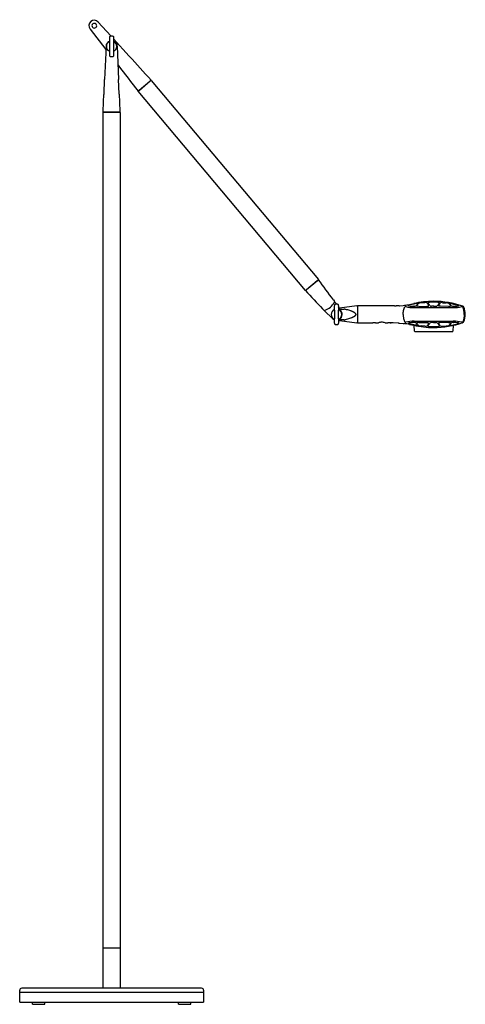
# Model space of a CAD drawing. Extents: x -94 to 702, y -354 to 1524.
# Drawn here: x 256 to 702, y 539 to 1524 of the extents above; entities that cross this region are included whole.
import ezdxf

# ---------------------------------------------------------------- set-up
doc = ezdxf.new("R2010")
doc.units = 0
doc.layers.add('Luceplan', color=250, linetype='Continuous')

# ---------------------------------------------------------------- blocks, each defined once
blk = doc.blocks.new('Luceplan_OttoWatt_D72-t_(side view)')
at = {"layer": 'Luceplan'}
for p, q in [((-21.64, 975.44), (-5.78, 954.95)), ((-13.34, 982.41), (-0.79, 968.56)), ((17.62, 948.32), (1.95, 965.65)), ((-8.28, 958.27), (-8.27, 958.25)), ((-5.64, 958.34), (-7.01, 924.88)), ((5.64, 958.15), (7.01, 924.88)), ((-7.62, 910.49), (-7.01, 924.88)), ((7.61, 910.49), (7.01, 924.88)), ((27.55, 914.28), (38.35, 923.35)), ((38.5, 923.16), (27.7, 914.1)), ((38.35, 923.35), (39.31, 924.14)), ((39.46, 923.97), (38.5, 923.16)), ((39.31, 924.14), (39.48, 924.25)), ((39.61, 924.09), (39.46, 923.97)), ((39.61, 924.09), (206.79, 724.86)), ((-8.03, 902.85), (-7.74, 909.54)), ((-7.74, 909.54), (-7.7, 909.57)), ((-7.7, 909.57), (-7.62, 910.49)), ((7.7, 909.57), (7.61, 910.49)), ((7.74, 909.54), (7.7, 909.57)), ((8.03, 902.85), (7.74, 909.54)), ((26.46, 913.33), (26.6, 913.47)), ((26.74, 913.29), (26.59, 913.17)), ((193.76, 713.94), (26.59, 913.17)), ((26.6, 913.47), (27.55, 914.28)), ((27.7, 914.1), (26.74, 913.29)), ((-8.49, 892.29), (-8.03, 902.85)), ((8.48, 892.29), (8.03, 902.85)), ((-8.31, 892.08), (-8.5, 892.08)), ((-8.5, 56.2), (-8.5, 892.08)), ((-8.33, 892.31), (-8.49, 892.29)), ((-7.05, 892.08), (-8.31, 892.08)), ((8.27, 892.31), (-8.27, 892.31)), ((7.05, 892.08), (-7.05, 892.08)), ((8.31, 892.08), (7.05, 892.08)), ((8.5, 892.08), (8.31, 892.08)), ((8.32, 892.31), (8.48, 892.29)), ((8.5, 892.08), (8.5, 56.2)), ((194.87, 714.87), (205.68, 723.93)), ((205.83, 723.74), (195.04, 714.68)), ((205.68, 723.93), (206.64, 724.74)), ((206.78, 724.54), (205.83, 723.74)), ((206.64, 724.74), (206.79, 724.86)), ((206.91, 724.69), (206.78, 724.54)), ((193.76, 713.94), (193.91, 714.06)), ((193.91, 714.06), (194.87, 714.87)), ((194.08, 713.89), (193.92, 713.78)), ((195.04, 714.68), (194.08, 713.89)), ((221.81, 704.66), (222.97, 703.03)), ((222.82, 702.03), (223.38, 702.49)), ((302.25, 700.4), (297.19, 699.22)), ((298.02, 699.97), (302.2, 700.84)), ((304.66, 700.8), (302.25, 700.4)), ((313.42, 701.75), (309.74, 701.44)), ((330.89, 701.75), (334.57, 701.44)), ((339.65, 700.8), (342.06, 700.4)), ((342.06, 700.4), (347.12, 699.22)), ((213.02, 693.73), (210.74, 695.96)), ((213.46, 694.18), (213.02, 693.73)), ((213.02, 693.73), (220.95, 685.93)), ((229.64, 693.22), (227.3, 696.96)), ((245.21, 698.5), (228.05, 696.11)), ((228.28, 695.4), (232.59, 695.4)), ((245.23, 698.5), (245.21, 698.5)), ((245.23, 698.5), (246, 698.5)), ((276.2, 698.48), (246, 698.5)), ((282.97, 698.54), (276.2, 698.48)), ((279.31, 698.5), (279.39, 698.5)), ((282.97, 698.54), (284.61, 698.58)), ((286.24, 698.63), (284.61, 698.58)), ((287.75, 698.69), (286.24, 698.63)), ((287.75, 698.69), (287.94, 698.7)), ((287.94, 698.7), (291.54, 699)), ((291.54, 699), (292.81, 699.15)), ((292.81, 699.15), (292.83, 699.15)), ((302.49, 698.11), (302.41, 698.11)), ((302.63, 696.8), (341.67, 696.8)), ((307.4, 698.08), (305.57, 698.15)), ((307.41, 698.09), (307.4, 698.08)), ((307.41, 698.09), (315.41, 698.14)), ((320.34, 698.12), (319.88, 698.11)), ((322.2, 698.12), (320.34, 698.12)), ((322.11, 698.12), (323.97, 698.12)), ((323.97, 698.12), (324.43, 698.11)), ((336.9, 698.09), (328.9, 698.14)), ((336.9, 698.09), (336.91, 698.08)), ((336.91, 698.08), (338.74, 698.15)), ((341.81, 698.11), (341.9, 698.11)), ((232.59, 684.59), (226.86, 684.59)), ((228.05, 683.89), (245.2, 681.5)), ((245.21, 681.5), (245.23, 681.5)), ((246, 681.5), (245.23, 681.5)), ((246, 681.5), (261.34, 681.51)), ((261.34, 681.92), (263.87, 681.92)), ((261.34, 681.51), (261.34, 681.92)), ((263.87, 681.92), (263.87, 681.51)), ((263.87, 681.51), (266.9, 681.51)), ((273.5, 681.51), (276.2, 681.51)), ((279.16, 681.5), (276.2, 681.51)), ((278.48, 681.5), (279.01, 681.5)), ((279.16, 681.5), (279.55, 681.5)), ((280.21, 681.49), (279.55, 681.5)), ((281.24, 681.48), (280.21, 681.49)), ((281.39, 681.48), (281.24, 681.48)), ((281.49, 681.48), (281.39, 681.48)), ((286.76, 681.35), (281.49, 681.48)), ((287.43, 681.32), (286.76, 681.35)), ((287.43, 681.32), (287.51, 681.32)), ((287.51, 681.32), (287.54, 681.31)), ((287.54, 681.31), (287.98, 681.29)), ((287.98, 681.29), (291.54, 681)), ((291.54, 681), (292.81, 680.85)), ((302.25, 679.59), (297.19, 680.77)), ((298.02, 680.02), (302.2, 679.15)), ((304.66, 679.2), (302.25, 679.59)), ((302.49, 681.88), (302.41, 681.88)), ((302.63, 683.2), (341.67, 683.19)), ((307.4, 681.92), (305.57, 681.84)), ((307.41, 681.9), (307.4, 681.92)), ((307.41, 681.9), (315.41, 681.85)), ((320.34, 681.88), (319.88, 681.89)), ((322.2, 681.88), (320.34, 681.88)), ((322.11, 681.88), (323.97, 681.88)), ((323.97, 681.88), (324.43, 681.89)), ((336.9, 681.9), (328.9, 681.85)), ((336.9, 681.9), (336.91, 681.92)), ((336.91, 681.92), (338.74, 681.84)), ((339.65, 679.2), (342.06, 679.59)), ((341.81, 681.88), (341.9, 681.88)), ((342.06, 679.59), (347.12, 680.77)), ((350.92, 681.61), (351.37, 681.76)), ((303.02, 673.31), (302.62, 679.06)), ((313.42, 678.24), (309.74, 678.56)), ((330.89, 678.24), (334.57, 678.56)), ((340.69, 672.85), (340.87, 672.85)), ((341.78, 679.1), (341.37, 673.31)), ((341.78, 679.11), (341.78, 679.1)), ((-8.5, 16), (-8.5, 56)), ((8.5, 56), (-8.5, 56)), ((8.5, 56), (8.5, 16)), ((-92, 12), (-92, 14)), ((-91.75, 2), (-91.75, 12)), ((-84.21, 16), (-89.99, 16)), ((-86.18, 12), (-69.77, 12)), ((-69.44, 16), (-84.21, 16)), ((-69.77, 12), (69.77, 12)), ((69.44, 16), (-69.44, 16)), ((84.21, 16), (69.44, 16)), ((69.77, 12), (86.18, 12)), ((89.99, 16), (84.21, 16)), ((86.18, 12), (91.99, 12)), ((91.75, 12), (91.75, 2)), ((92, 14), (92, 12)), ((-85.97, 2), (-69.54, 2)), ((-79.25, 0), (-73, 0)), ((-73, 0), (-66.75, 0)), ((-69.54, 2), (69.54, 2)), ((66.75, 0), (79.25, 0)), ((69.54, 2), (85.97, 2)), ((85.97, 2), (91.74, 2))]:
    blk.add_line(p, q, dxfattribs=at)
at = {"layer": 'Luceplan', "linetype": 'Continuous'}
for p, q in [((-79.25, 0), (-79.25, 2)), ((-66.75, 0), (-66.75, 2)), ((66.75, 0), (66.75, 2)), ((79.25, 0), (79.25, 2))]:
    blk.add_line(p, q, dxfattribs=at)
at = {"layer": 'Luceplan', "flags": 128}
for points in [[(-1.92, 952.71), (-1.83, 954.39), (-1.83, 961.78), (-1.92, 963.46), (-1.91, 964.02), (-1.9, 964.49), (-1.87, 966.63), (-1.8, 967.46, -0.201946), (-1.44, 968.23, -0.174491), (-0.66, 968.57), (0.66, 968.57, -0.174491), (1.44, 968.23, -0.201946), (1.79, 967.46), (1.87, 966.63), (1.9, 964.49), (1.9, 964.02), (1.91, 963.46), (1.82, 961.78), (1.82, 954.39), (1.91, 952.71), (1.91, 952.68), (1.9, 952.35), (1.9, 952.19), (1.9, 952.15), (1.87, 949.54), (1.79, 948.71, -0.201953), (1.44, 947.94, -0.174565), (0.66, 947.6), (-0.66, 947.6, -0.174565), (-1.44, 947.94, -0.201953), (-1.8, 948.71), (-1.87, 949.54), (-1.91, 952.15), (-1.91, 952.19), (-1.91, 952.35), (-1.92, 952.68)], [(223.03, 684.62), (223.12, 686.3), (223.12, 693.69), (223.03, 695.37), (223.04, 695.93), (223.05, 696.41), (223.08, 698.55), (223.15, 699.37, -0.201946), (223.51, 700.14, -0.174491), (224.29, 700.48), (225.61, 700.48, -0.174491), (226.39, 700.14, -0.201946), (226.74, 699.37), (226.82, 698.55), (226.85, 696.41), (226.85, 695.93), (226.87, 695.37), (226.77, 693.69), (226.77, 686.3), (226.87, 684.62), (226.86, 684.59), (226.86, 684.26), (226.85, 684.1), (226.85, 684.06), (226.82, 681.45), (226.74, 680.63, -0.201953), (226.39, 679.85, -0.174565), (225.61, 679.51), (224.29, 679.51, -0.174565), (223.51, 679.85, -0.201953), (223.15, 680.63), (223.08, 681.45), (223.04, 684.06), (223.04, 684.1), (223.04, 684.26), (223.03, 684.59)]]:
    blk.add_lwpolyline(points, format="xyb", dxfattribs=at)
at = {"layer": 'Luceplan'}
for points in [[(306.35, 700.91), (306.35, 700.91), (306.35, 700.91), (306.35, 700.91), (306.36, 700.91), (306.36, 700.92), (306.36, 700.92), (306.36, 700.92), (306.36, 700.92), (306.36, 700.92), (306.36, 700.92), (306.36, 700.92), (306.36, 700.92), (306.36, 700.92), (306.36, 700.92), (306.36, 700.92), (306.36, 700.93), (306.36, 700.93), (306.36, 700.93), (306.36, 700.93), (306.36, 700.93), (306.36, 700.93), (306.36, 700.93), (306.36, 700.93), (306.36, 700.93), (306.36, 700.93), (306.36, 700.93), (306.35, 700.93), (306.35, 700.93), (306.35, 700.94), (306.35, 700.94), (306.35, 700.94), (306.35, 700.94), (306.35, 700.94), (306.35, 700.94), (306.35, 700.94), (306.34, 700.94), (306.34, 700.94), (306.34, 700.94), (306.34, 700.94), (306.34, 700.94), (306.34, 700.94), (306.33, 700.94), (306.33, 700.95), (306.32, 700.95), (306.32, 700.95), (306.31, 700.95), (306.3, 700.95), (306.29, 700.95), (306.28, 700.95), (306.27, 700.95), (306.25, 700.96), (306.22, 700.96), (306.19, 700.96), (306.15, 700.96), (306.05, 700.96), (305.95, 700.95), (305.69, 700.93), (305.38, 700.9), (304.66, 700.8)], [(337.96, 700.91), (337.96, 700.91), (337.96, 700.91), (337.95, 700.91), (337.95, 700.91), (337.95, 700.92), (337.95, 700.92), (337.95, 700.92), (337.95, 700.92), (337.95, 700.92), (337.95, 700.92), (337.95, 700.92), (337.95, 700.92), (337.95, 700.92), (337.95, 700.92), (337.95, 700.92), (337.95, 700.93), (337.95, 700.93), (337.95, 700.93), (337.95, 700.93), (337.95, 700.93), (337.95, 700.93), (337.95, 700.93), (337.95, 700.93), (337.95, 700.93), (337.95, 700.93), (337.95, 700.93), (337.95, 700.93), (337.96, 700.93), (337.96, 700.94), (337.96, 700.94), (337.96, 700.94), (337.96, 700.94), (337.96, 700.94), (337.96, 700.94), (337.96, 700.94), (337.96, 700.94), (337.97, 700.94), (337.97, 700.94), (337.97, 700.94), (337.97, 700.94), (337.97, 700.94), (337.98, 700.94), (337.98, 700.95), (337.99, 700.95), (337.99, 700.95), (337.99, 700.95), (338, 700.95), (338.02, 700.95), (338.03, 700.95), (338.04, 700.95), (338.06, 700.96), (338.09, 700.96), (338.12, 700.96), (338.16, 700.96), (338.25, 700.96), (338.36, 700.95), (338.62, 700.93), (338.93, 700.9), (339.65, 700.8)], [(233.51, 695.29), (234.65, 695.04), (235.79, 694.77), (236.91, 694.47), (238.03, 694.13), (238.95, 693.83), (239.41, 693.67), (239.86, 693.5), (240.25, 693.35), (240.63, 693.19), (241.01, 693.02), (241.38, 692.84), (241.69, 692.68), (241.99, 692.51), (242.14, 692.43), (242.29, 692.34), (242.44, 692.25), (242.58, 692.15), (242.7, 692.07), (242.81, 691.99), (242.92, 691.91), (243.03, 691.82), (243.14, 691.74), (243.24, 691.64), (243.34, 691.55), (243.44, 691.45), (243.52, 691.37), (243.6, 691.29), (243.63, 691.25), (243.67, 691.2), (243.7, 691.16), (243.74, 691.11), (243.77, 691.07), (243.8, 691.02), (243.83, 690.98), (243.86, 690.93), (243.89, 690.88), (243.92, 690.83), (243.95, 690.78), (243.97, 690.73), (243.99, 690.69), (244.01, 690.65), (244.03, 690.6), (244.05, 690.56), (244.06, 690.51), (244.08, 690.47), (244.09, 690.42), (244.1, 690.38), (244.11, 690.33), (244.12, 690.28), (244.13, 690.24), (244.14, 690.19), (244.14, 690.14), (244.15, 690.1), (244.15, 690.05), (244.15, 690), (244.15, 689.96), (244.15, 689.91), (244.15, 689.86), (244.14, 689.82), (244.13, 689.77), (244.13, 689.72), (244.12, 689.68), (244.11, 689.63), (244.09, 689.59), (244.08, 689.54), (244.07, 689.5), (244.05, 689.45), (244.04, 689.41), (244.02, 689.36), (244, 689.32), (243.98, 689.28), (243.95, 689.23), (243.93, 689.18), (243.9, 689.13), (243.87, 689.08), (243.84, 689.03), (243.81, 688.99), (243.78, 688.94), (243.75, 688.9), (243.71, 688.85), (243.68, 688.81), (243.64, 688.76), (243.61, 688.72), (243.53, 688.64), (243.46, 688.56), (243.36, 688.46), (243.26, 688.37), (243.15, 688.27), (243.05, 688.19), (242.94, 688.1), (242.83, 688.02), (242.72, 687.94), (242.6, 687.86), (242.46, 687.76), (242.31, 687.67), (242.16, 687.58), (242.01, 687.49), (241.71, 687.32), (241.4, 687.16), (241.02, 686.98), (240.64, 686.81), (240.26, 686.65), (239.87, 686.5), (239.42, 686.33), (238.96, 686.17), (238.05, 685.87), (236.93, 685.53), (235.8, 685.23), (234.66, 684.96), (233.51, 684.7)], [(291.68, 690), (291.68, 690.51), (291.7, 691.03), (291.74, 691.58), (291.79, 692.14), (291.86, 692.67), (291.93, 693.2), (292.02, 693.73), (292.13, 694.26), (292.24, 694.74), (292.36, 695.22), (292.51, 695.75), (292.66, 696.27), (292.81, 696.72), (293.03, 697.28)], [(291.68, 690), (291.68, 690.51), (291.7, 691.03), (291.74, 691.58), (291.79, 692.14), (291.86, 692.67), (291.93, 693.2), (292.02, 693.73), (292.13, 694.26), (292.24, 694.74), (292.36, 695.22), (292.51, 695.75), (292.66, 696.27), (292.81, 696.72)], [(291.68, 690), (291.68, 689.48), (291.7, 688.97), (291.74, 688.41), (291.79, 687.86), (291.86, 687.32), (291.93, 686.79), (292.02, 686.26), (292.13, 685.74), (292.24, 685.26), (292.36, 684.78), (292.51, 684.25), (292.66, 683.72), (292.81, 683.27), (293.03, 682.72)], [(315.41, 698.14), (315.6, 698.16), (315.8, 698.17), (315.98, 698.19), (316.15, 698.22), (316.32, 698.24), (316.47, 698.27), (316.61, 698.3), (316.68, 698.31), (316.74, 698.33), (316.8, 698.35), (316.85, 698.36), (316.9, 698.38), (316.95, 698.4), (316.97, 698.41), (316.99, 698.42), (317.01, 698.43), (317.03, 698.43), (317.05, 698.44), (317.06, 698.45), (317.08, 698.46), (317.09, 698.47), (317.1, 698.48), (317.11, 698.48), (317.11, 698.49), (317.12, 698.49), (317.13, 698.5), (317.13, 698.5), (317.14, 698.51), (317.14, 698.51), (317.15, 698.52), (317.15, 698.52), (317.16, 698.52), (317.16, 698.53), (317.16, 698.53), (317.16, 698.53), (317.17, 698.54), (317.17, 698.54), (317.17, 698.54), (317.17, 698.54), (317.17, 698.55), (317.17, 698.55), (317.18, 698.55), (317.18, 698.55), (317.18, 698.56), (317.18, 698.56), (317.18, 698.56), (317.18, 698.56), (317.18, 698.57), (317.18, 698.57), (317.18, 698.57), (317.18, 698.57), (317.18, 698.58), (317.18, 698.58), (317.19, 698.58), (317.19, 698.58), (317.19, 698.59), (317.19, 698.59), (317.19, 698.59), (317.19, 698.59), (317.19, 698.59), (317.19, 698.6), (317.19, 698.6), (317.19, 698.6), (317.19, 698.6), (317.19, 698.61), (317.19, 698.61), (317.18, 698.61), (317.18, 698.61), (317.18, 698.62), (317.18, 698.62), (317.18, 698.62), (317.18, 698.62), (317.18, 698.63)], [(328.9, 698.14), (328.71, 698.16), (328.51, 698.17), (328.33, 698.19), (328.16, 698.22), (327.99, 698.24), (327.84, 698.27), (327.7, 698.3), (327.63, 698.31), (327.57, 698.33), (327.51, 698.35), (327.46, 698.36), (327.41, 698.38), (327.36, 698.4), (327.34, 698.41), (327.32, 698.42), (327.3, 698.43), (327.28, 698.43), (327.26, 698.44), (327.24, 698.45), (327.23, 698.46), (327.21, 698.47), (327.21, 698.48), (327.2, 698.48), (327.19, 698.49), (327.19, 698.49), (327.18, 698.5), (327.18, 698.5), (327.17, 698.51), (327.17, 698.51), (327.16, 698.52), (327.16, 698.52), (327.15, 698.52), (327.15, 698.53), (327.15, 698.53), (327.14, 698.53), (327.14, 698.54), (327.14, 698.54), (327.14, 698.54), (327.14, 698.54), (327.14, 698.55), (327.13, 698.55), (327.13, 698.55), (327.13, 698.55), (327.13, 698.56), (327.13, 698.56), (327.13, 698.56), (327.13, 698.56), (327.13, 698.57), (327.13, 698.57), (327.13, 698.57), (327.12, 698.57), (327.12, 698.58), (327.12, 698.58), (327.12, 698.58), (327.12, 698.58), (327.12, 698.59), (327.12, 698.59), (327.12, 698.59), (327.12, 698.59), (327.12, 698.59), (327.12, 698.6), (327.12, 698.6), (327.12, 698.6), (327.12, 698.6), (327.12, 698.61), (327.12, 698.61), (327.12, 698.61), (327.12, 698.61), (327.12, 698.62), (327.13, 698.62), (327.13, 698.62), (327.13, 698.62), (327.13, 698.63)], [(352.72, 690), (352.71, 690.51), (352.69, 691.03), (352.65, 691.58), (352.6, 692.14), (352.54, 692.67), (352.46, 693.2), (352.37, 693.73), (352.27, 694.26), (352.16, 694.74), (352.04, 695.22), (351.89, 695.75), (351.73, 696.27), (351.58, 696.72), (351.37, 697.28)], [(352.72, 690), (352.71, 689.48), (352.69, 688.97), (352.65, 688.41), (352.6, 687.86), (352.54, 687.32), (352.46, 686.79), (352.37, 686.26), (352.27, 685.74), (352.16, 685.26), (352.04, 684.78), (351.89, 684.25), (351.73, 683.72), (351.58, 683.27), (351.37, 682.72)], [(352.72, 690), (352.71, 690.51), (352.69, 691.03), (352.65, 691.58), (352.6, 692.14), (352.54, 692.67), (352.46, 693.2), (352.37, 693.73), (352.27, 694.26), (352.16, 694.74), (352.04, 695.22), (351.89, 695.75), (351.73, 696.27), (351.58, 696.72)], [(315.41, 681.85), (315.6, 681.84), (315.8, 681.82), (315.98, 681.8), (316.15, 681.78), (316.32, 681.75), (316.47, 681.73), (316.61, 681.7), (316.68, 681.68), (316.74, 681.66), (316.8, 681.65), (316.85, 681.63), (316.9, 681.61), (316.95, 681.6), (316.97, 681.59), (316.99, 681.58), (317.01, 681.57), (317.03, 681.56), (317.05, 681.55), (317.06, 681.54), (317.08, 681.53), (317.09, 681.52), (317.1, 681.52), (317.11, 681.51), (317.11, 681.51), (317.12, 681.5), (317.13, 681.5), (317.13, 681.49), (317.14, 681.49), (317.14, 681.48), (317.15, 681.48), (317.15, 681.47), (317.16, 681.47), (317.16, 681.47), (317.16, 681.46), (317.16, 681.46), (317.17, 681.46), (317.17, 681.46), (317.17, 681.45), (317.17, 681.45), (317.17, 681.45), (317.17, 681.45), (317.18, 681.44), (317.18, 681.44), (317.18, 681.44), (317.18, 681.44), (317.18, 681.43), (317.18, 681.43), (317.18, 681.43), (317.18, 681.43), (317.18, 681.42), (317.18, 681.42), (317.18, 681.42), (317.18, 681.42), (317.19, 681.41), (317.19, 681.41), (317.19, 681.41), (317.19, 681.41), (317.19, 681.4), (317.19, 681.4), (317.19, 681.4), (317.19, 681.4), (317.19, 681.4), (317.19, 681.39), (317.19, 681.39), (317.19, 681.39), (317.19, 681.39), (317.18, 681.38), (317.18, 681.38), (317.18, 681.38), (317.18, 681.38), (317.18, 681.37), (317.18, 681.37), (317.18, 681.37)], [(328.9, 681.85), (328.71, 681.84), (328.51, 681.82), (328.33, 681.8), (328.16, 681.78), (327.99, 681.75), (327.84, 681.73), (327.7, 681.7), (327.63, 681.68), (327.57, 681.66), (327.51, 681.65), (327.46, 681.63), (327.41, 681.61), (327.36, 681.6), (327.34, 681.59), (327.32, 681.58), (327.3, 681.57), (327.28, 681.56), (327.26, 681.55), (327.24, 681.54), (327.23, 681.53), (327.21, 681.52), (327.21, 681.52), (327.2, 681.51), (327.19, 681.51), (327.19, 681.5), (327.18, 681.5), (327.18, 681.49), (327.17, 681.49), (327.17, 681.48), (327.16, 681.48), (327.16, 681.47), (327.15, 681.47), (327.15, 681.47), (327.15, 681.46), (327.14, 681.46), (327.14, 681.46), (327.14, 681.46), (327.14, 681.45), (327.14, 681.45), (327.14, 681.45), (327.13, 681.45), (327.13, 681.44), (327.13, 681.44), (327.13, 681.44), (327.13, 681.44), (327.13, 681.43), (327.13, 681.43), (327.13, 681.43), (327.13, 681.43), (327.13, 681.42), (327.12, 681.42), (327.12, 681.42), (327.12, 681.42), (327.12, 681.41), (327.12, 681.41), (327.12, 681.41), (327.12, 681.41), (327.12, 681.4), (327.12, 681.4), (327.12, 681.4), (327.12, 681.4), (327.12, 681.4), (327.12, 681.39), (327.12, 681.39), (327.12, 681.39), (327.12, 681.39), (327.12, 681.38), (327.12, 681.38), (327.12, 681.38), (327.13, 681.38), (327.13, 681.37), (327.13, 681.37), (327.13, 681.37)], [(303.52, 672.85), (303.52, 672.85), (340.69, 672.85)], [(306.35, 679.08), (306.35, 679.08), (306.35, 679.08), (306.35, 679.08), (306.36, 679.08), (306.36, 679.08), (306.36, 679.08), (306.36, 679.08), (306.36, 679.08), (306.36, 679.08), (306.36, 679.07), (306.36, 679.07), (306.36, 679.07), (306.36, 679.07), (306.36, 679.07), (306.36, 679.07), (306.36, 679.07), (306.36, 679.07), (306.36, 679.07), (306.36, 679.07), (306.36, 679.07), (306.36, 679.07), (306.36, 679.06), (306.36, 679.06), (306.36, 679.06), (306.36, 679.06), (306.36, 679.06), (306.35, 679.06), (306.35, 679.06), (306.35, 679.06), (306.35, 679.06), (306.35, 679.06), (306.35, 679.06), (306.35, 679.06), (306.35, 679.06), (306.35, 679.06), (306.34, 679.05), (306.34, 679.05), (306.34, 679.05), (306.34, 679.05), (306.34, 679.05), (306.34, 679.05), (306.33, 679.05), (306.33, 679.05), (306.32, 679.05), (306.32, 679.05), (306.31, 679.05), (306.3, 679.04), (306.29, 679.04), (306.28, 679.04), (306.27, 679.04), (306.25, 679.04), (306.22, 679.04), (306.19, 679.04), (306.15, 679.04), (306.05, 679.04), (305.95, 679.04), (305.69, 679.06), (305.38, 679.1), (304.66, 679.2)], [(337.96, 679.08), (337.96, 679.08), (337.96, 679.08), (337.95, 679.08), (337.95, 679.08), (337.95, 679.08), (337.95, 679.08), (337.95, 679.08), (337.95, 679.08), (337.95, 679.08), (337.95, 679.07), (337.95, 679.07), (337.95, 679.07), (337.95, 679.07), (337.95, 679.07), (337.95, 679.07), (337.95, 679.07), (337.95, 679.07), (337.95, 679.07), (337.95, 679.07), (337.95, 679.07), (337.95, 679.07), (337.95, 679.06), (337.95, 679.06), (337.95, 679.06), (337.95, 679.06), (337.95, 679.06), (337.95, 679.06), (337.96, 679.06), (337.96, 679.06), (337.96, 679.06), (337.96, 679.06), (337.96, 679.06), (337.96, 679.06), (337.96, 679.06), (337.96, 679.06), (337.96, 679.05), (337.97, 679.05), (337.97, 679.05), (337.97, 679.05), (337.97, 679.05), (337.97, 679.05), (337.98, 679.05), (337.98, 679.05), (337.99, 679.05), (337.99, 679.05), (337.99, 679.05), (338, 679.04), (338.02, 679.04), (338.03, 679.04), (338.04, 679.04), (338.06, 679.04), (338.09, 679.04), (338.12, 679.04), (338.16, 679.04), (338.25, 679.04), (338.36, 679.04), (338.62, 679.06), (338.93, 679.1), (339.65, 679.2)], [(-91.99, 12), (-92, 12), (-92, 12), (-92, 12), (-91.99, 12), (-91.94, 12), (-91.7, 12), (-90.63, 12), (-86.18, 12)], [(-91.74, 2), (-91.75, 2), (-91.75, 2), (-91.75, 2), (-91.74, 2), (-91.69, 2), (-91.45, 2), (-90.39, 2), (-85.97, 2)]]:
    blk.add_lwpolyline(points, dxfattribs=at)
for centre, radius, start, end in [((-17.36, 978.76), 5.42, 42.18566, 217.81434), ((-17.36, 978.76), 2.38, 40.00005, 219.99995), ((-17.36, 978.76), 2.38, 220.00035, 39.99965), ((0, 958.09), 5.25, 111.11326, 180), ((0, 958.09), 5.25, 180, 248.88674), ((0, 958.08), 5.64, 109.86595, 110.18172), ((0, 958.09), 5.25, 0, 68.88674), ((0, 958.09), 5.25, 291.11326, 0), ((-3814.56, -2553.62), 5191.26, 42.06296, 42.42183), ((4287.73, 4234.68), 5402.76, 217.58675, 217.9339), ((-8.27, 891.81), 0.5, 90, 95.97923), ((8.27, 891.81), 0.5, 84.02077, 90), ((-2440.63, -1260.37), 3309.07, 36.42945, 36.86167), ((2608.58, 2976.42), 3309.1, 223.13834, 223.57054), ((207.55, 710.73), 17.57, 289.66381, 330.33621), ((50.21, 575.14), 214.94, 35.67323, 36.51147), ((281.63, 786.89), 88.45, 277.26878, 280.67697), ((322.2, 613.24), 89.85, 90.10143, 102.86098), ((316.79, 690.93), 14.44, 136.29184, 148.7193), ((310.46, 689.3), 12.16, 93.42852, 107.29809), ((314.11, 698.89), 2.95, 57.09641, 103.63515), ((305.75, 694.26), 12.24, 20.91177, 35.48949), ((316.62, 701.63), 0.219, 88.48502, 220.84278), ((301.87, 689.98), 18.58, 28.31045, 38.2673), ((321.6, 668.66), 33.56, 88.97419, 98.51156), ((322.2, 613.25), 89.85, 71.05418, 90.10161), ((322.71, 668.66), 33.56, 81.48844, 91.02581), ((342.44, 689.98), 18.58, 141.7327, 151.68955), ((338.56, 694.26), 12.24, 144.51051, 159.08823), ((327.69, 701.63), 0.219, 319.15722, 91.51498), ((330.2, 698.89), 2.95, 76.36485, 122.90359), ((333.84, 689.3), 12.16, 72.70191, 86.57148), ((327.52, 690.93), 14.44, 31.2807, 43.70816), ((224.95, 690), 5.25, 111.11326, 180), ((224.95, 690), 5.25, 180, 248.88674), ((50.21, 575.14), 214.94, 34.52376, 34.74574), ((224.95, 690), 5.25, 0, 68.88674), ((224.95, 690), 5.25, 291.11326, 0), ((224.95, 690), 5.7, 289.66755, 34.49361), ((228.42, 691.14), 4.98, 94.25778, 96.59631), ((232.61, 691.47), 3.93, 76.66482, 90.30157), ((745.77, 690), 499.85, 179.02563, 180.97437), ((302.76, 702.75), 4.64, 266.76905, 291.42937), ((319.75, 700.14), 2.04, 221.53501, 273.55158), ((324.55, 700.14), 2.04, 266.44842, 318.46499), ((341.55, 702.75), 4.64, 248.57063, 273.23095), ((350.79, 696.53), 1.8, 21.02194, 71.05702), ((333.8, 690), 20, 0.00008, 21.02645), ((333.8, 690), 20, 338.97355, 359.99992), ((224.95, 690), 5.7, 225.50639, 250.33245), ((228.42, 688.86), 4.99, 251.67461, 265.73358), ((232.61, 688.52), 3.93, 269.69848, 283.33513), ((270.31, 673.52), 8.69, 90.73836, 113.10282), ((270.08, 673.52), 8.7, 66.90109, 89.25774), ((281.63, 593.1), 88.45, 79.32303, 82.73122), ((302.76, 677.25), 4.64, 68.57063, 93.23095), ((316.79, 689.06), 14.44, 211.2807, 223.70816), ((305.75, 685.74), 12.24, 324.51051, 339.08823), ((301.87, 690.01), 18.58, 321.7327, 331.68955), ((319.75, 679.85), 2.04, 86.44842, 138.46499), ((322.2, 766.75), 89.85, 269.89839, 288.94582), ((324.55, 679.85), 2.04, 41.53501, 93.55158), ((342.44, 690.01), 18.58, 208.31045, 218.2673), ((338.56, 685.74), 12.24, 200.91177, 215.48949), ((327.52, 689.06), 14.44, 316.29184, 328.7193), ((341.55, 677.25), 4.64, 86.76905, 111.42937), ((350.79, 683.47), 1.8, 288.94298, 338.97806), ((322.2, 766.75), 89.85, 257.13902, 269.89857), ((303.52, 673.35), 0.5, 184.00034, 269.99967), ((310.46, 690.69), 12.16, 252.70191, 266.57148), ((314.11, 681.11), 2.95, 256.36485, 302.90359), ((316.62, 678.36), 0.219, 139.15722, 271.51498), ((321.6, 711.34), 33.56, 261.48844, 271.02581), ((322.71, 711.34), 33.56, 268.97419, 278.51156), ((327.69, 678.36), 0.219, 268.48502, 40.84278), ((330.2, 681.11), 2.95, 237.09641, 283.63515), ((333.84, 690.69), 12.16, 273.42852, 287.29809), ((340.87, 673.35), 0.5, 270.01026, 355.98973), ((0, -443.62), 499.89, 89.02571, 90.97429), ((-90, 14), 2, 90.00027, 179.99984), ((90, 14), 2, 0.00054, 89.99929)]:
    blk.add_arc(centre, radius, start, end, dxfattribs=at)
at = {"layer": 'Luceplan', "linetype": 'Continuous'}
for centre, radius, start, end in [((0, 958.09), 5.64, 109.83515, 179.32699), ((0, 958.09), 5.64, 0.67301, 70.16485), ((297.27, 698.88), 0.35, 103.114, 261.38531), ((312.05, 695.6), 7.43, 134.38384, 155.78626), ((332.26, 695.6), 7.43, 24.21374, 45.61616), ((347.04, 698.88), 0.35, 278.61469, 76.886), ((293.94, 696.88), 1, 74.67229, 161.78439), ((303.13, 735.48), 38.68, 256.55988, 269.39283), ((302.79, 735.36), 37.25, 261.38531, 269.53829), ((305.59, 698.5), 0.35, 155.78626, 267.56332), ((338.72, 698.5), 0.35, 272.43668, 24.21374), ((341.27, 735.48), 38.68, 270.60717, 283.44012), ((341.51, 735.36), 37.25, 270.46171, 278.61469), ((350.45, 696.88), 1, 18.21561, 105.32771), ((293.94, 683.12), 1, 198.21561, 285.32771), ((303.13, 644.52), 38.68, 90.60717, 103.44012), ((297.27, 681.11), 0.35, 98.61469, 256.886), ((302.79, 644.63), 37.25, 90.46171, 98.61469), ((305.59, 681.49), 0.35, 92.43668, 204.21374), ((312.05, 684.4), 7.43, 204.21374, 225.61616), ((332.26, 684.4), 7.43, 314.38384, 335.78626), ((338.72, 681.49), 0.35, 335.78626, 87.56332), ((341.27, 644.52), 38.68, 76.55988, 89.39283), ((341.51, 644.63), 37.25, 81.38531, 89.53829), ((347.04, 681.11), 0.35, 283.114, 81.38531), ((350.45, 683.12), 1, 258.54764, 341.78439)]:
    blk.add_arc(centre, radius, start, end, dxfattribs=at)

msp = doc.modelspace()

# ---------------------------------------------------------------- block references
at = {"linetype": 'Continuous'}
msp.add_blockref('Luceplan_OttoWatt_D72-t_(side view)', (347.71, 538.78), dxfattribs=at)

doc.saveas('drawing.dxf')
